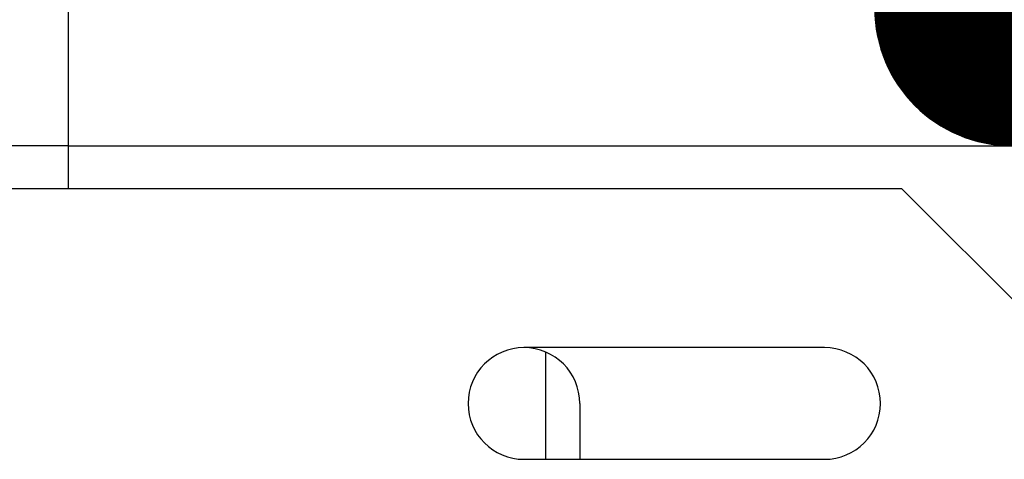
# Model space of a CAD drawing. Units: millimetres. Extents: x 0 to 1681, y -21 to 594.
# Drawn here: x 775 to 778, y 545 to 546 of the extents above; entities that cross this region are included whole.
import ezdxf

# ---------------------------------------------------------------- set-up
doc = ezdxf.new("R2010")
doc.units = ezdxf.units.MM

# ---------------------------------------------------------------- blocks, each defined once
blk = doc.blocks.new('POINT')
h = blk.add_hatch()
h.set_pattern_fill('ANSI37', color=1, scale=0.02, style=0)
h.set_pattern_definition([(45, (0, 0), (-0.001767767, 0.001767767), []), (135, (0, 0), (-0.001767767, -0.001767767), [])])
h.paths.add_polyline_path([(0.5, 0, 1), (-0.5, 0, 1)])
at = {"color": 1}
blk.add_circle((0, 0), 0.5, dxfattribs=at)

msp = doc.modelspace()

# ---------------------------------------------------------------- linework, layer by layer
at = {"color": 1, "linetype": 'Continuous'}
for p, q in [((775.146187, 546.076942), (775.146187, 546.476942)), ((775.146187, 546.076942), (774.946187, 546.076942)), ((775.146187, 546.076942), (780.146187, 546.076942)), ((775.146187, 545.951942), (775.146187, 546.076942)), ((775.546187, 546.076942), (780.146187, 546.076942)), ((777.571187, 545.951942), (770.996187, 545.951942)), ((778.321187, 545.201942), (777.571187, 545.951942)), ((777.346187, 545.489442), (776.471187, 545.489442)), ((776.533687, 545.476942), (776.533687, 545.164442)), ((776.633687, 545.326942), (776.633687, 545.164442)), ((776.471187, 545.164442), (777.346187, 545.164442))]:
    msp.add_line(p, q, dxfattribs=at)
for centre, start, end in [((776.471187, 545.326942), 90, 270), ((776.471187, 545.326942), 0, 90), ((777.346187, 545.326942), 270, 90)]:
    msp.add_arc(centre, 0.1625, start, end, dxfattribs=at)

# ---------------------------------------------------------------- block references
at = {"color": 1, "linetype": 'Continuous', "xscale": -0.8000000000001819, "yscale": 0.8000000000001819, "zscale": 0.8}
msp.add_blockref('POINT', (777.892121, 546.476942), dxfattribs=at)

doc.saveas('drawing.dxf')
